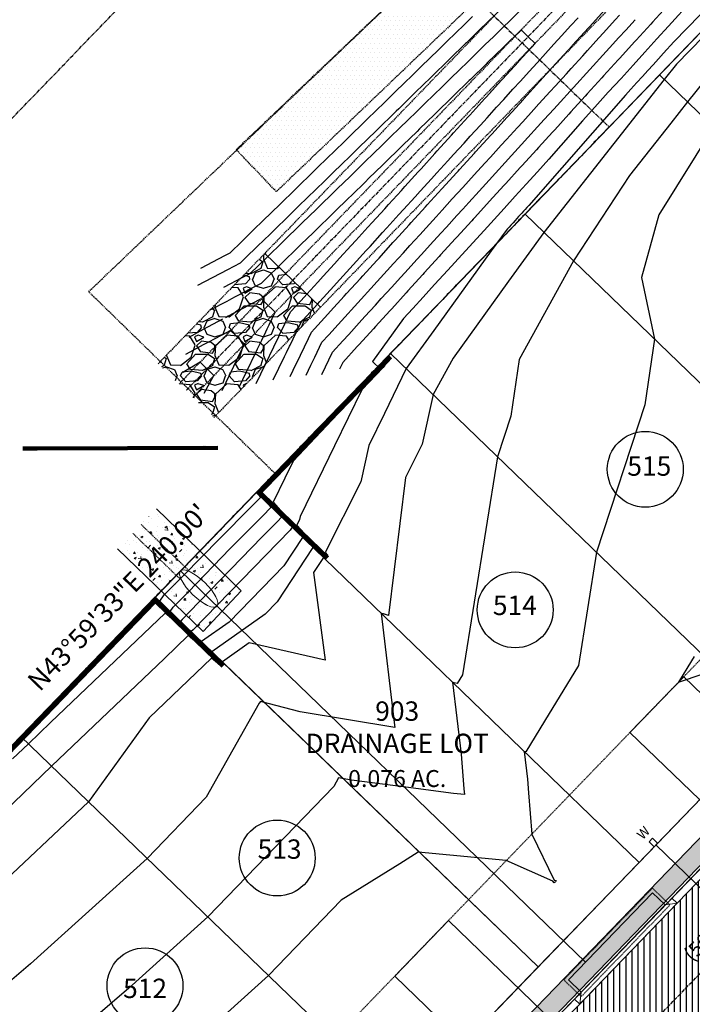
# Model space of a CAD drawing. Units: feet. Extents: x 6 to 2271954, y 12 to 13827659.
# Drawn here: x 2269260 to 2269399, y 13826730 to 13826934 of the extents above; entities that cross this region are included whole.
import ezdxf

# ---------------------------------------------------------------- set-up
doc = ezdxf.new("R2010")
doc.units = ezdxf.units.FT
doc.header["$MEASUREMENT"] = 0
for name, pattern in [('ADJOINER', [1, 0.75, -0.05, 0.05, -0.05, 0.05, -0.05]), ('CENTER2', [1.125, 0.75, -0.125, 0.125, -0.125]), ('DASHED2', [0.375, 0.25, -0.125]), ('HIDDEN', [0.375, 0.25, -0.125]), ('HIDDEN2', [0.1875, 0.125, -0.0625])]:
    doc.linetypes.add(name, pattern=pattern)
doc.layers.get('Defpoints').update_dxf_attribs({"color": 156})
for name, color, linetype in [('BNDY-ADJN', 163, 'ADJOINER'), ('C-ESMT', 2, 'HIDDEN2'), ('C-ESMT-ANNO-BY INSTRUMENT', 250, 'Continuous'), ('C-PARC-BNDY-DIMS', 4, 'Continuous'), ('C-PARC-LOTS', 3, 'Continuous'), ('C-PARC-LOTS-NUMB', 3, 'Continuous'), ('C-PARC-LOTS-ROW', 6, 'Continuous'), ('C-PLAT-CL', 1, 'CENTER2'), ('C-ROAD-ANNO', 4, 'Continuous'), ('C-ROAD-BCRB', 1, 'Continuous'), ('C-ROAD-DRVY', 1, 'Continuous'), ('C-ROAD-FCRB', 2, 'Continuous'), ('C-ROAD-GUTR', 251, 'Continuous'), ('C-ROAD-SDWK CONTRACTOR', 253, 'Continuous'), ('C-ROAD-WASHOUT', 253, 'Continuous'), ('C-SDWK', 1, 'Continuous'), ('C-SITE-RETAINING WALL', 6, 'HIDDEN2'), ('C-STRM-ACCESS TEMP', 253, 'DASHED2'), ('C-STRM-FL', 1, 'CENTER2'), ('C-STRM-FL 2A', 1, 'CENTER2'), ('C-STRM-MISC', 2, 'Continuous'), ('C-STRM-RIP RAP', 1, 'Continuous'), ('C-STRM-SWALE', 1, 'HIDDEN'), ('C-STRM-SWALE 2A', 1, 'HIDDEN'), ('C-TOPO-CONT', 2, 'Continuous'), ('C-TOPO-CONT-MJR', 3, 'Continuous'), ('C-WATR-SRVC', 151, 'Continuous'), ('KYNDWOOD U3-BNDY', 6, 'Continuous')]:
    doc.layers.add(name, color=color, linetype=linetype)
doc.layers.add('C-STRM-ALGN', color=181, linetype='STORM-DRAIN', lineweight=0)
doc.layers.add('C-STRM-STRC', color=181, linetype='Continuous', lineweight=0)
doc.layers.add('LOT COUNT', color=156, linetype='Continuous', plot=False)
doc.styles.add('Leroy', font='simplex.shx')
doc.styles.add('Simplex', font='simplex.shx')
doc.styles.get("Standard").update_dxf_attribs({"font": 'simplex.shx'})
doc.linetypes.add('STORM-DRAIN', pattern='A,0.4,-0.1,["SD",Standard,S=0.06,R=0,X=-0.05,Y=-0.03],-0.12', length=0.62)
doc.dimstyles.get("Standard").update_dxf_attribs({"dimtxt": 0.18, "dimasz": 0.18, "dimexe": 0.18, "dimexo": 0.0625, "dimgap": 0.09, "dimtad": 0, "dimtih": 1, "dimtoh": 1, "dimdec": 4, "dimzin": 0, "dimdsep": 46, "dimtxsty": 'Standard', "dimcen": 0.09, "dimadec": 0, "dimazin": 0, "dimtfac": 1, "dimtdec": 4, "dimtofl": 0, "dimtmove": 0, "dimatfit": 3, "dimfxl": 1, "dimtolj": 1, "dimtzin": 0, "dimarcsym": 0})

# ---------------------------------------------------------------- blocks, each defined once
blk = doc.blocks.new('*U52')
at = {"linetype": 'Continuous', "flags": 128}
blk.add_lwpolyline([(-5.58, -0.39), (-31.98, 44.41)], dxfattribs=at)
at = {"flags": 128}
blk.add_lwpolyline([(-6.01, -0.64), (-5.25, -1.93), (-4.38, -1.42), (-5.15, -0.13)], close=True, dxfattribs=at)
at = {"insert": (-4.56, -2.11), "char_height": 2, "attachment_point": 8, "rotation": 210.5175, "style": 'Leroy'}
blk.add_mtext('W', dxfattribs=at)

msp = doc.modelspace()

# ---------------------------------------------------------------- hatches: boundary and pattern name
at = {"layer": 'C-ROAD-SDWK CONTRACTOR'}
h = msp.add_hatch(color=256, dxfattribs=at)
h.dxf.hatch_style = 1
h.paths.add_polyline_path([(2269370.82, 13826734.15), (2269391.66, 13826755.73), (2269394.54, 13826752.95), (2269373.7, 13826731.37)])
at = {"layer": 'C-ROAD-WASHOUT'}
h = msp.add_hatch(dxfattribs=at)
h.set_pattern_fill('ANSI31', color=256, scale=10, angle=45)
h.set_pattern_definition([(90, (0, 0), (-1.25, 0), [])])
edge = h.paths.add_edge_path()
edge.add_line((2269472.18, 13826791.62), (2269452.76, 13826810.38))
edge.add_line((2269452.76, 13826810.38), (2269326.11, 13826679.2))
edge.add_line((2269326.11, 13826679.2), (2269353.08, 13826668.26))
edge.add_line((2269353.08, 13826668.26), (2269366.78, 13826682.45))
edge.add_arc((2269385.85, 13826664.05), 26.5, 46.0076, 136.0076, ccw=False)
edge.add_line((2269404.25, 13826683.11), (2269423.01, 13826702.54))
edge.add_arc((2269441.41, 13826721.6), 26.5, 136.0076, 226.0076, ccw=False)
edge.add_line((2269422.35, 13826740.01), (2269472.18, 13826791.62))
at = {"layer": 'C-SDWK'}
h = msp.add_hatch(dxfattribs=at)
h.set_pattern_fill('AR-CONC', color=256, scale=0.5)
h.set_pattern_definition([(50, (0, 0), (3.586300913, -0.3137606749), [0.375, -4.125]), (355, (0, 0), (-0.6937566681, 3.7609606685), [0.3, -3.3]), (100.45144446, (0.299, -0.026), (2.8925442336, 3.44719995484), [0.31870096, -3.50571056]), (46.1842, (0, 1), (5.3362066534, -0.827596404), [0.5625, -6.1875]), (96.63563549, (0.4447, 0.931), (4.6733097284, 4.8705930039), [0.47805171, -5.2585688]), (351.18416399, (0, 1), (4.6733097253, 4.8705930013), [0.45, -4.950000005]), (21, (0.5, 0.75), (2.9845352606, -2.0130944533), [0.375, -4.125]), (326, (0.5, 0.75), (1.2165766596, 3.6257502252), [0.3, -3.3]), (71.45144474, (0.7487, 0.5822), (4.20111188365, 1.612655764), [0.31870095, -3.50571056]), (37.5, (0, 0), (0.06079927659, 1.66446926916), [0, -3.26, 0, -3.35, 0, -3.3125]), (7.5, (0, 0), (1.3153476872, 1.97205855941), [0, -1.91, 0, -3.185, 0, -1.2625]), (327.5, (-1.115, 0), (2.66911218086, -0.11277435867), [0, -1.25, 0, -3.9, 0, -5.175]), (317.5, (-1.615, 0), (2.9159308467, 0.50052491166), [0, -1.625, 0, -2.59, 0, -3.675])])
edge = h.paths.add_edge_path()
edge.add_line((2269461.72, 13826994.59), (2269464.5, 13826997.47))
edge.add_line((2269464.5, 13826997.47), (2269532.84, 13826931.48))
edge.add_arc((2269515.82, 13826913.86), 24.5, -43.9924, 46.0076, ccw=False)
edge.add_line((2269533.45, 13826896.84), (2269279.94, 13826634.25))
edge.add_line((2269279.94, 13826634.25), (2269277.06, 13826637.03))
edge.add_line((2269277.06, 13826637.03), (2269530.57, 13826899.62))
edge.add_arc((2269515.82, 13826913.86), 20.5, 316.0076, 406.0076)
edge.add_line((2269530.06, 13826928.61), (2269461.72, 13826994.59))
at = {"layer": 'C-STRM-ACCESS TEMP'}
h = msp.add_hatch(dxfattribs=at)
h.set_pattern_fill('DOTS', color=256, scale=15)
h.paths.add_polyline_path([(2269345.69, 13826946.07), (2269354.23, 13826937.82), (2269312.74, 13826898.14), (2269304.45, 13826906.82)])
at = {"layer": 'C-STRM-RIP RAP'}
h = msp.add_hatch(dxfattribs=at)
h.set_pattern_fill('GRAVEL', color=256, scale=10)
h.set_pattern_definition([(228.012787504, (7.2, 10), (-80, -90), [1.34536, -133.190880471]), (184.969740728, (6.3, 9), (120, 10), [2.30868, -228.559247612]), (132.510447078, (4, 8.8), (100, -109.999999999999), [1.62788, -161.160325961]), (267.273689006, (0.1, 6.3), (10, 200), [2.10238, -208.135580416]), (292.833654178, (0, 4.2), (-50, 120), [2.06155, -204.093731281]), (357.273689006, (0.8, 2.3), (-200, 10), [2.10238, -208.135580416]), (37.6942404667, (2.9, 2.2), (-130, -100), [2.78029, -275.248485489]), (72.255328375, (5.1, 3.9), (70, 220), [2.62488, -259.863214968]), (121.429565615, (5.9, 6.4), (-80, 130), [2.1095, -208.840731097]), (175.236358309, (4.8, 8.2), (110, -10), [2.40832, -118.007625788]), (222.397437798, (2.4, 8.4), (-119.9999999999996, -110), [3.11448, -308.333750048]), (138.814074834, (10, 6.2), (-70, 60), [1.06301, -105.238448127]), (171.46923439, (9.2, 6.9), (130, -20), [2.02237, -200.2151141616]), (225, (7.2, 7.2), (-1e-15, -10), [1.41421, -12.727925624]), (203.198590514, (6.5, 8.4), (50, 20), [0.76158, -75.3961510586]), (291.801409486, (5.8, 8.1), (-10, 30), [1.07703, -52.774618071]), (30.963756532, (6.2, 7.1), (30, 20), [1.74929, -56.5602289485]), (161.565051177, (7.7, 8), (20, -10), [1.26491, -30.357866602]), (16.389540334, (0, 8.1), (100, 30), [1.772, -175.428451467]), (70.346175942, (1.7, 8.6), (-40.000000000012, -110.000000000034), [1.48661, -147.174077473]), (293.198590514, (7.7, 10), (-20, 50), [1.52315, -74.6345810586]), (343.610459666, (8.3, 8.6), (-100, 30), [1.772, -175.428451467]), (339.44395478, (0, 1.9), (-50, 20), [1.7088, -83.731237453]), (294.775140569, (1.6, 1.3), (-50, 110), [1.43178, -141.746430633]), (66.801409486, (7.8, 0), (20, 50), [1.52315, -74.6345810586]), (17.3540246363, (8.4, 1.4), (-130, -40), [1.67631, -165.9542361424]), (69.44395478, (2.9, 0), (-20, -50), [0.8544, -84.585637453]), (101.309932474, (7.2, 0), (-10, 40), [0.5099, -50.480295136]), (165.963756532, (7.1, 0.5), (30, -10), [2.06155, -39.169506256]), (186.009005957, (5.1, 1), (100, 10), [1.9105, -189.1392317454]), (303.690067526, (6.2, 6.2), (-10, 20), [1.44222, -34.6132927546]), (353.157226587, (7, 5), (170, -20), [2.51794, -249.27562624]), (60.945395901, (9.5, 4.7), (-40, -70), [1.02956, -101.92674141]), (90, (10, 5.6), (-10, 10), [0.6, -9.4]), (120.256437164, (4.9, 1.3), (40, -70), [1.38924, -137.5351998945]), (48.012787504, (4.2, 2.5), (80, 90), [2.69072, -131.845520471]), (0, (6, 4.5), (10, 10), [2.6, -7.4]), (325.304846469, (8.6, 4.5), (100, -69.999999999998), [1.58114, -156.5327430084]), (254.054604099, (9.9, 3.6), (-10, -40), [1.45602, -71.345078893]), (207.645975364, (9.5, 2.2), (-190, -100), [2.37065, -234.6947418226]), (175.42607874, (7.4, 1.1), (-130, 10), [2.50799, -248.29073408])])
h.paths.add_polyline_path([(2269321.87, 13826874.27), (2269310.37, 13826885.39), (2269288.33, 13826862.59), (2269299.87, 13826851.5)])
at = {"layer": 'C-STRM-STRC'}
h = msp.add_hatch(dxfattribs=at)
h.set_pattern_fill('AR-CONC', color=252, scale=0.6, angle=0.9998)
h.set_pattern_definition([(50.99975757, (241599.4928, -37504.393), (4.3094754219, -0.301366202), [0.45, -4.95]), (355.99975757, (241599.4928, -37504.393), (-0.9111275521, 4.4979400143), [0.36, -3.96]), (101.45120203, (241599.852, -37504.418), (3.398347857, 4.1965737656), [0.382441152, -4.206852672]), (47.18395757, (241599.472, -37503.193), (6.4198012378, -0.881236015), [0.675, -7.425]), (97.63539306, (241600.007, -37503.2666), (5.5051384107, 5.9416707345), [0.573662052, -6.31028256]), (352.18392156, (241599.472, -37503.193), (5.505138407, 5.9416707314), [0.54, -5.940000006]), (21.99975757, (241600.077, -37503.4826), (3.6230468975, -2.3528559621), [0.45, -4.95]), (326.99975757, (241600.077, -37503.4826), (1.3837544775, 4.3757103806), [0.36, -3.96]), (72.45120231, (241600.379, -37503.6787), (5.0068013313, 2.0228544083), [0.38244114, -4.206852672]), (38.499757571, (241599.4928, -37504.393), (0.03809768216, 1.99833206615), [0, -3.912, 0, -4.02, 0, -3.975]), (8.499757571, (241599.4928, -37504.393), (1.53688635106, 2.3936505225), [0, -2.292, 0, -3.822, 0, -1.515]), (328.499757571, (241598.155, -37504.4163), (3.20480827928, -0.07942326251), [0, -1.5, 0, -4.68, 0, -6.21]), (318.49975757, (241597.555, -37504.4268), (3.4881044459, 0.6615916687), [0, -1.95, 0, -3.108, 0, -4.41])])
h.paths.add_polyline_path([(2269287.96, 13826832.57), (2269279.92, 13826824.35), (2269297.65, 13826807.23), (2269305.49, 13826815.64)])
edge = h.paths.add_edge_path(flags=16)
edge.add_ellipse((2269296.66, 13826816.18), major_axis=(3.78, -3.65), ratio=0.333333, start_angle=0, end_angle=360)

# ---------------------------------------------------------------- linework, layer by layer
at = {"layer": 'C-PARC-LOTS', "color": 3}
msp.add_lwpolyline([(2269471.05, 13826845.88), (2269391.91, 13826922.29)], dxfattribs=at)
at = {"layer": 'C-PARC-LOTS', "color": 3, "linetype": 'Continuous', "lineweight": -3}
for points in [[(2269492.63, 13827026.6, 0), (2269457.9, 13826990.63, 0), (2269419.7, 13826951.06, 0), (2269391.91, 13826922.29, 0), (2269364.13, 13826893.51, 0), (2269336.35, 13826864.73, 0), (2269308.57, 13826835.96, 0), (2269287.73, 13826814.37, 0), (2269259.95, 13826785.59, 0), (2269232.16, 13826756.82, 0), (2269204.38, 13826728.04, 0), (2269176.6, 13826699.26, 0), (2269148.82, 13826670.49, 0), (2269121.03, 13826641.71, 0)], [(2269471.05, 13826845.88, 0), (2269391.91, 13826922.29, 0)], [(2269526.62, 13826903.44, 0), (2269498.83, 13826874.66, 0), (2269471.05, 13826845.88, 0), (2269443.27, 13826817.11, 0), (2269415.49, 13826788.33, 0), (2269387.7, 13826759.55, 0), (2269366.87, 13826737.97, 0), (2269339.08, 13826709.19, 0), (2269311.3, 13826680.42, 0), (2269283.52, 13826651.64, 0), (2269273.1, 13826640.85, 0), (2269255.74, 13826622.86, 0), (2269227.95, 13826594.08, 0), (2269200.17, 13826565.31, 0)], [(2269443.27, 13826817.11, 0), (2269364.13, 13826893.51, 0)], [(2269415.49, 13826788.33, 0), (2269336.35, 13826864.73, 0)]]:
    msp.add_polyline3d(points, dxfattribs=at)
at = {"layer": 'C-ROAD-BCRB'}
for p, q in [((2269279.94, 13826634.25), (2269533.45, 13826896.84)), ((2269292.44, 13826647.21), (2269518.86, 13826881.73))]:
    msp.add_line(p, q, dxfattribs=at)
at = {"layer": 'C-ROAD-DRVY'}
for points in [[(2269418.51, 13826777.07), (2269396.93, 13826797.91), (2269385.82, 13826786.39), (2269407.4, 13826765.56)], [(2269369.89, 13826726.71), (2269348.31, 13826747.54), (2269337.2, 13826736.03), (2269358.78, 13826715.2)]]:
    msp.add_lwpolyline(points, dxfattribs=at)
at = {"layer": 'C-ROAD-FCRB'}
msp.add_line((2269280.29, 13826633.9), (2269533.81, 13826896.49), dxfattribs=at)
at = {"layer": 'C-ROAD-GUTR'}
msp.add_line((2269281.37, 13826632.86), (2269534.89, 13826895.45), dxfattribs=at)
at = {"layer": 'C-SDWK'}
for p, q in [((2269277.06, 13826637.03), (2269530.57, 13826899.62)), ((2269291.42, 13826651.9), (2269515.98, 13826884.5))]:
    msp.add_line(p, q, dxfattribs=at)
at = {"layer": 'C-SITE-RETAINING WALL', "const_width": 1, "flags": 128}
for points in [[(2269323.29, 13826822.44), (2269309.26, 13826835.98), (2269336.34, 13826864.05)], [(2269124.53, 13826644.59), (2269287.73, 13826813.68), (2269301.76, 13826800.13)]]:
    msp.add_lwpolyline(points, dxfattribs=at)
at = {"layer": 'C-SITE-RETAINING WALL', "color": 250, "linetype": 'Continuous'}
msp.add_lwpolyline([(2269176.6, 13826699.26), (2269287.71, 13826814.39)], dxfattribs=at)
at = {"layer": 'C-STRM-ACCESS TEMP'}
msp.add_lwpolyline([(2269345.69, 13826946.07), (2269354.23, 13826937.82), (2269312.74, 13826898.14), (2269304.45, 13826906.82)], close=True, dxfattribs=at)
at = {"layer": 'C-STRM-ALGN'}
msp.add_line((2269292.94, 13826819.77), (2269376.63, 13826738.97), dxfattribs=at)
msp.add_lwpolyline([(2269285.22, 13826829.92), (2269285.24, 13826829.9)], dxfattribs=at)
at = {"layer": 'C-STRM-ALGN', "linetype": 'HIDDEN2', "ltscale": 0.5}
msp.add_lwpolyline([(2269390.46, 13826754.23), (2269394.06, 13826750.75), (2269375.73, 13826731.82), (2269372.13, 13826735.3)], close=True, dxfattribs=at)
at = {"layer": 'C-STRM-ALGN'}
msp.add_lwpolyline([(2269390.46, 13826753.29), (2269393.1, 13826750.75), (2269375.73, 13826732.76), (2269373.1, 13826735.31)], close=True, dxfattribs=at)
at = {"layer": 'C-STRM-FL'}
msp.add_line((2269363.51, 13826928.86), (2269294.08, 13826857.03), dxfattribs=at)
at = {"layer": 'C-STRM-FL 2A'}
msp.add_line((2269470.88, 13827039.93), (2269363.51, 13826928.86), dxfattribs=at)
at = {"layer": 'C-STRM-RIP RAP'}
msp.add_line((2269310.37, 13826885.39), (2269321.87, 13826874.27), dxfattribs=at)
at = {"layer": 'C-STRM-STRC'}
for p, q in [((2269297.65, 13826807.23), (2269305.49, 13826815.64)), ((2269375.43, 13826730.28), (2269395.57, 13826751.14)), ((2269393.1, 13826750.75), (2269395.57, 13826751.14)), ((2269394.49, 13826752.19), (2269395.57, 13826751.14)), ((2269375.74, 13826732.76), (2269375.43, 13826730.28)), ((2269374.35, 13826731.32), (2269375.43, 13826730.28))]:
    msp.add_line(p, q, dxfattribs=at)
for points in [[(2269305.49, 13826815.64), (2269287.96, 13826832.57)], [(2269279.92, 13826824.35), (2269297.65, 13826807.23)]]:
    msp.add_lwpolyline(points, dxfattribs=at)
at = {"layer": 'C-STRM-STRC', "linetype": 'HIDDEN'}
for points in [[(2269294.94, 13826819.57), (2269284.79, 13826829.38)], [(2269283.09, 13826827.54), (2269293.2, 13826817.77)]]:
    msp.add_lwpolyline(points, dxfattribs=at)
at = {"layer": 'C-STRM-STRC'}
msp.add_ellipse((2269296.72, 13826816.12), major_axis=(3.78, -3.65), ratio=0.333333, dxfattribs=at)
at = {"layer": 'C-STRM-SWALE'}
for p, q in [((2269357.76, 13826934.41), (2269288.33, 13826862.59)), ((2269362.07, 13826930.25), (2269292.65, 13826858.42)), ((2269364.95, 13826927.47), (2269295.52, 13826855.64)), ((2269369.27, 13826923.3), (2269299.84, 13826851.47))]:
    msp.add_line(p, q, dxfattribs=at)
at = {"layer": 'C-STRM-SWALE 2A'}
for p, q in [((2269463.88, 13827035.57), (2269362.07, 13826930.25)), ((2269466.76, 13827032.79), (2269364.95, 13826927.47)), ((2269471.07, 13827028.62), (2269369.27, 13826923.3))]:
    msp.add_line(p, q, dxfattribs=at)
at = {"layer": 'C-TOPO-CONT', "color": 2, "linetype": 'Continuous', "lineweight": -3, "flags": 128}
for points, elevation in [([(2269413.93, 13826948.72), (2269394.91, 13826929.11), (2269392.75, 13826926.74), (2269391.68, 13826925.56), (2269390.59, 13826924.37), (2269389.51, 13826923.18), (2269388.4, 13826921.96), (2269387.24, 13826920.68), (2269386.02, 13826919.34), (2269384.87, 13826918.08), (2269364.9, 13826895.28), (2269364.53, 13826894.87), (2269364.17, 13826894.47), (2269363.81, 13826894.08), (2269363.46, 13826893.69), (2269363.13, 13826893.33), (2269362.81, 13826892.98), (2269362.1, 13826892.2), (2269361.65, 13826891.71), (2269361.22, 13826891.24), (2269360.85, 13826890.83), (2269360.52, 13826890.47), (2269360.22, 13826890.14), (2269357.15, 13826885.92), (2269345.27, 13826869.46), (2269339.6, 13826861.59), (2269335.08, 13826852.29), (2269331.87, 13826845.7), (2269330.2, 13826838.19), (2269322.86, 13826823.55), (2269323.32, 13826823.04), (2269322.47, 13826822.53), (2269320.45, 13826819.47), (2269322.83, 13826801.33), (2269307.13, 13826804.89), (2269301.59, 13826800.99), (2269301, 13826800.39), (2269299.37, 13826801.74), (2269286.49, 13826789.45), (2269273.96, 13826772.06), (2269253.27, 13826752.67)], 654), ([(2269398.68, 13826937.71), (2269393.81, 13826932.36), (2269391.38, 13826929.69), (2269388.92, 13826926.99), (2269386.47, 13826924.3), (2269383.97, 13826921.55), (2269381.34, 13826918.66), (2269378.57, 13826915.62), (2269375.99, 13826912.78), (2269369.06, 13826904.87), (2269366.68, 13826902.24), (2269364.35, 13826899.69), (2269362.07, 13826897.18), (2269359.81, 13826894.69), (2269357.74, 13826892.38), (2269355.67, 13826890.1), (2269351.08, 13826885.08), (2269348.2, 13826881.95), (2269345.42, 13826878.92), (2269343.08, 13826876.34), (2269340.95, 13826873.99), (2269339.05, 13826871.9), (2269332.63, 13826863.07), (2269334.19, 13826861.55)], 653), ([(2269359.02, 13826935.72), (2269355.53, 13826932.32), (2269355.43, 13826932.23), (2269352.03, 13826928.91), (2269351.85, 13826928.74), (2269348.53, 13826925.5), (2269348.27, 13826925.24), (2269345.03, 13826922.09), (2269344.69, 13826921.75), (2269341.53, 13826918.68), (2269341.1, 13826918.26), (2269338.03, 13826915.27), (2269337.52, 13826914.77), (2269336.99, 13826914.26), (2269333.94, 13826911.28), (2269331.03, 13826908.45), (2269330.35, 13826907.79), (2269327.51, 13826905.02), (2269326.77, 13826904.3), (2269324, 13826901.6), (2269323.19, 13826900.81), (2269320.46, 13826898.15), (2269319.6, 13826897.32), (2269316.93, 13826894.71), (2269316.02, 13826893.83), (2269315.09, 13826892.92), (2269312.44, 13826890.34), (2269311.44, 13826889.37), (2269308.86, 13826886.85), (2269306.37, 13826884.43), (2269305.27, 13826883.36), (2269302.64, 13826881.97), (2269296.46, 13826878.72)], 649), ([(2269315.6, 13826859.96), (2269316.85, 13826862.56), (2269317.16, 13826863.2), (2269317.72, 13826864.37), (2269319.37, 13826867.78), (2269320.01, 13826869.11), (2269320.61, 13826869.76), (2269323.38, 13826872.81), (2269323.94, 13826873.42), (2269326.75, 13826876.51), (2269327.27, 13826877.08), (2269330.12, 13826880.2), (2269330.61, 13826880.75), (2269333.48, 13826883.9), (2269333.96, 13826884.42), (2269336.85, 13826887.6), (2269337.29, 13826888.09), (2269340.22, 13826891.3), (2269340.62, 13826891.75), (2269343.58, 13826895), (2269343.94, 13826895.4), (2269346.95, 13826898.7), (2269350.04, 13826902.09), (2269350.32, 13826902.4), (2269350.59, 13826902.7), (2269353.69, 13826906.1), (2269353.91, 13826906.35), (2269357.05, 13826909.8), (2269357.24, 13826910), (2269360.42, 13826913.5), (2269360.56, 13826913.65), (2269363.79, 13826917.2), (2269363.88, 13826917.3), (2269367.15, 13826920.9), (2269367.2, 13826920.95), (2269370.52, 13826924.6), (2269370.52, 13826924.6), (2269370.53, 13826924.61), (2269373.89, 13826928.3), (2269373.97, 13826928.39), (2269377.26, 13826931.99), (2269377.43, 13826932.18), (2269380.62, 13826935.69)], 649), ([(2269393.48, 13826936.46), (2269390.46, 13826933.14), (2269390.11, 13826932.75), (2269387.09, 13826929.44), (2269386.75, 13826929.06), (2269383.73, 13826925.74), (2269383.39, 13826925.37), (2269380.36, 13826922.04), (2269380, 13826921.64), (2269376.99, 13826918.34), (2269376.59, 13826917.9), (2269373.63, 13826914.64), (2269373.18, 13826914.15), (2269370.26, 13826910.94), (2269369.82, 13826910.46), (2269366.89, 13826907.24), (2269366.48, 13826906.79), (2269363.52, 13826903.54), (2269363.13, 13826903.11), (2269360.16, 13826899.84), (2269359.78, 13826899.43), (2269356.79, 13826896.15), (2269353.73, 13826892.79), (2269353.42, 13826892.45), (2269353.12, 13826892.11), (2269350.06, 13826888.75), (2269349.78, 13826888.44), (2269346.69, 13826885.05), (2269346.42, 13826884.75), (2269343.32, 13826881.35), (2269343, 13826881), (2269339.95, 13826877.65), (2269339.57, 13826877.23), (2269336.59, 13826873.95), (2269336.17, 13826873.5), (2269333.22, 13826870.25), (2269332.81, 13826869.8), (2269329.85, 13826866.55), (2269329.47, 13826866.13), (2269326.48, 13826862.85), (2269325.8, 13826861.44)], 652), ([(2269412.57, 13826935.18), (2269397.7, 13826916.7), (2269394.25, 13826912.31), (2269385.74, 13826901.49), (2269374.16, 13826883.83), (2269362.91, 13826863.45), (2269361.2, 13826851.72), (2269358.46, 13826843.38), (2269351.24, 13826798.33), (2269350.12, 13826796.49), (2269349.52, 13826796.66), (2269349.17, 13826796.76), (2269350.93, 13826781.94), (2269351.51, 13826774.74), (2269351.61, 13826773.55), (2269349.32, 13826773.76), (2269339.51, 13826775.12), (2269328.3, 13826776.57), (2269325.62, 13826777.05), (2269324.61, 13826775.24), (2269298.59, 13826748.29), (2269282.26, 13826733.58), (2269268.51, 13826721.73), (2269243.68, 13826707.48)], 656), ([(2269362.92, 13826935.33), (2269361.17, 13826933.63), (2269359.43, 13826931.93), (2269357.59, 13826930.14), (2269355.93, 13826928.52), (2269354.01, 13826926.65), (2269352.44, 13826925.12), (2269350.43, 13826923.16), (2269348.94, 13826921.71), (2269346.84, 13826919.67), (2269345.44, 13826918.31), (2269343.26, 13826916.18), (2269341.95, 13826914.9), (2269339.68, 13826912.69), (2269338.45, 13826911.5), (2269336.09, 13826909.2), (2269334.96, 13826908.09), (2269332.51, 13826905.71), (2269331.46, 13826904.68), (2269328.93, 13826902.21), (2269327.97, 13826901.28), (2269325.34, 13826898.72), (2269324.47, 13826897.87), (2269321.76, 13826895.23), (2269320.98, 13826894.47), (2269318.18, 13826891.74), (2269317.48, 13826891.06), (2269314.6, 13826888.25), (2269313.98, 13826887.66), (2269311.01, 13826884.76), (2269310.49, 13826884.25), (2269307.43, 13826881.27), (2269306.97, 13826881.03), (2269305.31, 13826880.16), (2269303.24, 13826879.07), (2269301.81, 13826878.32)], 648), ([(2269312.11, 13826859.28), (2269314.42, 13826864.07), (2269314.82, 13826864.89), (2269315.44, 13826866.18), (2269315.57, 13826866.45), (2269316.82, 13826869.04), (2269317.86, 13826871.19), (2269318.29, 13826871.67), (2269321.22, 13826874.89), (2269321.74, 13826875.46), (2269324.59, 13826878.59), (2269325.2, 13826879.25), (2269327.96, 13826882.29), (2269328.65, 13826883.05), (2269331.33, 13826885.99), (2269332.1, 13826886.84), (2269334.69, 13826889.69), (2269335.56, 13826890.64), (2269338.06, 13826893.39), (2269339.01, 13826894.43), (2269341.43, 13826897.09), (2269342.46, 13826898.22), (2269344.79, 13826900.79), (2269345.92, 13826902.02), (2269348.16, 13826904.49), (2269349.37, 13826905.81), (2269351.53, 13826908.18), (2269352.82, 13826909.61), (2269354.9, 13826911.88), (2269356.28, 13826913.4), (2269358.26, 13826915.58), (2269359.73, 13826917.2), (2269361.63, 13826919.28), (2269363.18, 13826920.99), (2269365, 13826922.98), (2269366.64, 13826924.78), (2269368.36, 13826926.68), (2269370.09, 13826928.58), (2269371.73, 13826930.38), (2269373.54, 13826932.37), (2269375.1, 13826934.08)], 648), ([(2269322.13, 13826860.39), (2269324.33, 13826864.94), (2269326.51, 13826867.34), (2269327.7, 13826868.64), (2269329.86, 13826871.01), (2269331.06, 13826872.34), (2269333.21, 13826874.69), (2269334.43, 13826876.03), (2269336.59, 13826878.4), (2269337.8, 13826879.73), (2269339.99, 13826882.14), (2269341.16, 13826883.43), (2269343.38, 13826885.86), (2269344.53, 13826887.13), (2269346.73, 13826889.54), (2269347.9, 13826890.83), (2269350.06, 13826893.21), (2269351.27, 13826894.53), (2269352.5, 13826895.89), (2269354.63, 13826898.23), (2269356.71, 13826900.52), (2269358, 13826901.93), (2269360.06, 13826904.19), (2269361.37, 13826905.63), (2269363.4, 13826907.86), (2269364.73, 13826909.33), (2269366.73, 13826911.53), (2269368.1, 13826913.03), (2269370.08, 13826915.2), (2269371.47, 13826916.73), (2269373.46, 13826918.92), (2269374.84, 13826920.43), (2269376.84, 13826922.63), (2269378.2, 13826924.13), (2269380.21, 13826926.33), (2269381.57, 13826927.82), (2269383.55, 13826930), (2269384.94, 13826931.52), (2269386.89, 13826933.67)], 651), ([(2269308.58, 13826858.53), (2269310.49, 13826862.48), (2269312.22, 13826866.07), (2269312.71, 13826867.1), (2269313.09, 13826867.86), (2269313.41, 13826868.54), (2269314.52, 13826870.83), (2269315.7, 13826873.28), (2269317.86, 13826875.65), (2269319.07, 13826876.98), (2269321.31, 13826879.44), (2269322.43, 13826880.68), (2269324.76, 13826883.24), (2269325.8, 13826884.37), (2269328.22, 13826887.03), (2269329.17, 13826888.07), (2269331.67, 13826890.82), (2269332.54, 13826891.77), (2269335.13, 13826894.62), (2269335.9, 13826895.47), (2269338.58, 13826898.41), (2269339.27, 13826899.17), (2269342.03, 13826902.21), (2269342.64, 13826902.87), (2269345.49, 13826906), (2269346, 13826906.57), (2269348.94, 13826909.8), (2269349.37, 13826910.27), (2269352.39, 13826913.59), (2269352.74, 13826913.97), (2269355.85, 13826917.38), (2269356.11, 13826917.67), (2269359.3, 13826921.18), (2269359.47, 13826921.37), (2269362.75, 13826924.97), (2269362.84, 13826925.07), (2269366.21, 13826928.77), (2269364.77, 13826930.16), (2269363.33, 13826931.55), (2269359.84, 13826928.14), (2269359.75, 13826928.06), (2269356.34, 13826924.74), (2269356.17, 13826924.56), (2269352.84, 13826921.33), (2269352.58, 13826921.07), (2269349.35, 13826917.92), (2269349, 13826917.58), (2269345.85, 13826914.52), (2269345.42, 13826914.09), (2269342.36, 13826911.11), (2269341.83, 13826910.6), (2269338.86, 13826907.71), (2269338.25, 13826907.11), (2269335.37, 13826904.3), (2269334.67, 13826903.62), (2269331.87, 13826900.9), (2269331.09, 13826900.13), (2269328.38, 13826897.49), (2269327.5, 13826896.64), (2269324.88, 13826894.08), (2269323.92, 13826893.15), (2269321.39, 13826890.68), (2269320.34, 13826889.66), (2269317.89, 13826887.27), (2269316.75, 13826886.17), (2269314.39, 13826883.87), (2269313.17, 13826882.68), (2269310.9, 13826880.46), (2269309.59, 13826879.18), (2269307.3, 13826877.98), (2269304.93, 13826876.74), (2269304.27, 13826876.39), (2269303.51, 13826875.99), (2269302.5, 13826875.46), (2269299.02, 13826873.63)], 647), ([(2269403.11, 13826911.48), (2269391.79, 13826893.36), (2269388.17, 13826880.43), (2269390.88, 13826867.69), (2269388.89, 13826854.06), (2269378.91, 13826823.64), (2269375.16, 13826800.2), (2269368.19, 13826788.76), (2269364.31, 13826782.39), (2269363.94, 13826782.49), (2269364.63, 13826776.74), (2269364.85, 13826773.95), (2269365.54, 13826765.39), (2269370.12, 13826755.9), (2269370.55, 13826755.78), (2269370.4, 13826755.56), (2269370.33, 13826755.48), (2269370.17, 13826755.34), (2269369.9, 13826755.67), (2269360.26, 13826759.92), (2269342.05, 13826761.64), (2269338.24, 13826759.28), (2269326.12, 13826751.75), (2269311.11, 13826736.2), (2269302.62, 13826728.55)], 657), ([(2269305.05, 13826857.77), (2269306.57, 13826860.92), (2269308.57, 13826865.07), (2269308.87, 13826865.68), (2269309.13, 13826866.23), (2269309.72, 13826867.46), (2269310.56, 13826869.18), (2269310.84, 13826869.76), (2269311.25, 13826870.62), (2269312.5, 13826873.21), (2269311.85, 13826873.84), (2269311.06, 13826874.6), (2269310.41, 13826875.23), (2269309.62, 13826875.99), (2269307.63, 13826874.94), (2269307.08, 13826874.65), (2269306.24, 13826874.2), (2269305.67, 13826873.91), (2269305.05, 13826873.58), (2269303.97, 13826873.02), (2269302.77, 13826872.38), (2269302.23, 13826872.1)], 646), ([(2269301.64, 13826871.79), (2269297.59, 13826869.66), (2269294.67, 13826867.98)], 646), ([(2269334.92, 13826862.12), (2269335.18, 13826862.32), (2269334.79, 13826861.83), (2269330.4, 13826857.17), (2269324.79, 13826845.62), (2269317.68, 13826830.99), (2269317.55, 13826830.4), (2269316.96, 13826829.24), (2269320.89, 13826824.96), (2269320.31, 13826824.62), (2269312.92, 13826813.38), (2269310.43, 13826810.81), (2269299.43, 13826803.08), (2269299.03, 13826802.67), (2269294.55, 13826806.4), (2269289.6, 13826801.68), (2269266.31, 13826779.45), (2269244.77, 13826758.77)], 653), ([(2269297.86, 13826856.49), (2269299.86, 13826860.12), (2269299.78, 13826860.2), (2269299.7, 13826860.27), (2269298.42, 13826861.51), (2269298.34, 13826861.59), (2269298.27, 13826861.66), (2269296.98, 13826862.9), (2269293.42, 13826860.78)], 644), ([(2269330.38, 13826857.98), (2269331.21, 13826858.6), (2269329.97, 13826857.07), (2269316.21, 13826842.47), (2269314.5, 13826838.94), (2269312.08, 13826833.96), (2269316.14, 13826829.4), (2269318.45, 13826826.88), (2269318.15, 13826826.7), (2269314.27, 13826820.8), (2269303.01, 13826809.2), (2269297.27, 13826805.16), (2269297.06, 13826804.95), (2269294.54, 13826807.05), (2269289.75, 13826811.03), (2269266.09, 13826788.44), (2269261.52, 13826784.08), (2269258.23, 13826780.92)], 652), ([(2269325.83, 13826853.84), (2269327.23, 13826854.88), (2269325.15, 13826852.32), (2269309.77, 13826835.99), (2269314.84, 13826830.12), (2269315.8, 13826829.05), (2269316.02, 13826828.8), (2269315.99, 13826828.79), (2269315.62, 13826828.22), (2269295.59, 13826807.58), (2269295.11, 13826807.25), (2269295.09, 13826807.23), (2269294.88, 13826807.4), (2269293.94, 13826808.19), (2269287.73, 13826813.18), (2269265.89, 13826790.61), (2269262.96, 13826787.58), (2269261.99, 13826786.58), (2269260.76, 13826785.31), (2269259.63, 13826784.14)], 651), ([(2269257.13, 13826782.26), (2269261, 13826786.27), (2269265.23, 13826790.64), (2269268.57, 13826794.09), (2269278.66, 13826804.51), (2269287.73, 13826813.88), (2269290.79, 13826811.41), (2269291.41, 13826812.28), (2269294.49, 13826815.39), (2269303.21, 13826824.38), (2269309.86, 13826831.12), (2269311.67, 13826832.95), (2269309.07, 13826835.97), (2269315.51, 13826842.8), (2269317.23, 13826844.93)], 649), ([(2269227.92, 13826752.42), (2269228.49, 13826753.01), (2269233.11, 13826757.78), (2269244.1, 13826769.15), (2269244.72, 13826769.79), (2269249.84, 13826775.09), (2269255.88, 13826781.33), (2269261.12, 13826786.75), (2269266.85, 13826792.67), (2269271.38, 13826797.35), (2269285.05, 13826811.45), (2269287.73, 13826814.23), (2269288.64, 13826813.5), (2269289.58, 13826814.81), (2269294.27, 13826819.55), (2269296.58, 13826821.94), (2269306.75, 13826832.24), (2269309.52, 13826835.04), (2269308.72, 13826835.96), (2269310.69, 13826838.05), (2269311.21, 13826838.7)], 648), ([(2269399.07, 13826802.06), (2269398.53, 13826801.17), (2269395.88, 13826796.81), (2269400.96, 13826798.49)], 658), ([(2269400.63, 13826758.53), (2269394.41, 13826752.1), (2269393.68, 13826751.34), (2269386.94, 13826744.36), (2269386.74, 13826744.15), (2269384.53, 13826741.87), (2269384.48, 13826741.82), (2269379.98, 13826737.15), (2269379.79, 13826736.96), (2269373.68, 13826730.62), (2269372.85, 13826729.76)], 657)]:
    msp.add_lwpolyline(points, dxfattribs=dict(at, elevation=elevation))
at = {"layer": 'C-TOPO-CONT-MJR', "color": 3, "linetype": 'Continuous', "lineweight": -3, "flags": 128}
for points, elevation in [([(2269420.52, 13826950.27), (2269395.46, 13826924.5), (2269392.91, 13826921.33), (2269377.66, 13826901.95), (2269368.04, 13826889.73), (2269360.74, 13826879.61), (2269349.27, 13826863.72), (2269345.14, 13826856.24), (2269342.86, 13826845.99), (2269339.41, 13826839.11), (2269335.93, 13826810.58), (2269335.91, 13826810.59), (2269334.87, 13826810.89), (2269334.55, 13826810.98), (2269334.39, 13826811.02), (2269337.08, 13826788.46), (2269337.22, 13826787.44), (2269317.69, 13826790.66), (2269309.49, 13826792.78), (2269309.19, 13826792.46), (2269303.75, 13826782.79), (2269298.24, 13826773), (2269286.06, 13826760.38), (2269261.91, 13826738.62), (2269256.16, 13826733.66)], 655), ([(2269353.28, 13826934.31), (2269351.69, 13826932.77), (2269349.69, 13826930.82), (2269348.14, 13826929.3), (2269346.11, 13826927.33), (2269344.62, 13826925.87), (2269342.53, 13826923.84), (2269341.1, 13826922.44), (2269338.95, 13826920.35), (2269337.57, 13826919.01), (2269335.36, 13826916.86), (2269333.07, 13826914.63), (2269331.78, 13826913.37), (2269330.55, 13826912.17), (2269328.2, 13826909.88), (2269327.01, 13826908.72), (2269324.61, 13826906.38), (2269323.47, 13826905.27), (2269321.03, 13826902.89), (2269319.86, 13826901.76), (2269317.45, 13826899.4), (2269316.29, 13826898.27), (2269313.87, 13826895.91), (2269311.39, 13826893.5), (2269310.28, 13826892.42), (2269307.76, 13826889.96), (2269306.7, 13826888.93), (2269305.68, 13826887.94), (2269303.12, 13826885.44), (2269302.05, 13826884.88), (2269299.53, 13826883.56), (2269297.2, 13826882.33), (2269297.09, 13826882.28)], 650), ([(2269318.89, 13826860.22), (2269319.88, 13826862.28), (2269320.68, 13826863.93), (2269322.17, 13826867.02), (2269323.56, 13826868.55), (2269325.54, 13826870.72), (2269326.9, 13826872.22), (2269328.91, 13826874.42), (2269330.24, 13826875.89), (2269332.27, 13826878.12), (2269333.6, 13826879.58), (2269335.64, 13826881.82), (2269336.97, 13826883.28), (2269339.01, 13826885.52), (2269340.33, 13826886.98), (2269342.37, 13826889.22), (2269343.67, 13826890.65), (2269345.74, 13826892.92), (2269347, 13826894.3), (2269349.11, 13826896.62), (2269351.27, 13826898.99), (2269352.48, 13826900.32), (2269353.65, 13826901.61), (2269355.84, 13826904.01), (2269356.99, 13826905.27), (2269359.21, 13826907.71), (2269360.32, 13826908.93), (2269362.58, 13826911.41), (2269363.65, 13826912.59), (2269365.94, 13826915.11), (2269366.98, 13826916.25), (2269369.31, 13826918.81), (2269370.33, 13826919.93), (2269372.68, 13826922.51), (2269373.68, 13826923.61), (2269376.05, 13826926.21), (2269377.02, 13826927.28), (2269379.41, 13826929.91), (2269380.35, 13826930.94), (2269382.78, 13826933.61), (2269383.68, 13826934.6)], 650), ([(2269301.52, 13826857.03), (2269302.37, 13826858.79), (2269303.4, 13826860.91), (2269304.52, 13826863.22), (2269306.18, 13826866.66), (2269305.78, 13826867.05), (2269304.74, 13826868.05), (2269304.35, 13826868.44), (2269303.3, 13826869.44), (2269301.45, 13826868.47), (2269299.92, 13826867.67), (2269298.89, 13826867.13), (2269297.65, 13826866.47), (2269295.6, 13826865.37), (2269294, 13826864.5)], 645), ([(2269323.25, 13826851.16), (2269320.33, 13826847.56), (2269309.42, 13826835.98), (2269313.83, 13826830.87), (2269312.98, 13826830.01), (2269309.84, 13826826.83), (2269294.71, 13826811.22), (2269293.25, 13826809.74), (2269292.95, 13826809.33), (2269287.73, 13826813.53), (2269272.28, 13826797.56), (2269265.76, 13826790.84), (2269263.61, 13826788.61), (2269260.88, 13826785.79), (2269258.38, 13826783.2)], 650)]:
    msp.add_lwpolyline(points, dxfattribs=dict(at, elevation=elevation))
at = {"layer": 'Defpoints'}
msp.add_lwpolyline([(2270478.05, 13826297.64), (2270113.95, 13825697.86), (2270019.92, 13825754.94), (2270088.9, 13825868.57), (2270046.16, 13825894.51), (2269273.1, 13826640.85), (2269200.17, 13826565.31), (2269121.03, 13826641.71), (2269492.63, 13827026.6), (2269590.63, 13826931.99), (2269701.76, 13827047.1)], close=True, dxfattribs=at)

# ---------------------------------------------------------------- block references
at = {"layer": 'C-WATR-SRVC', "rotation": 195.4900898189227}
msp.add_blockref('*U52', (2269385.91, 13826761.29), dxfattribs=at)

# ---------------------------------------------------------------- texts
at = {"layer": 'C-PARC-LOTS-NUMB', "color": 3, "linetype": 'Continuous', "lineweight": -3, "insert": (2269337.72, 13826778.63), "char_height": 3.5, "attachment_point": 2, "style": 'Simplex'}
msp.add_mtext('{\\C1;0.076 AC.}', dxfattribs=at)

# ---------------------------------------------------------------- leaders
at = {"layer": 'C-ESMT-ANNO-BY INSTRUMENT', "color": 250, "linetype": 'Continuous', "lineweight": -3}
msp.add_leader([(2269300.64, 13826845.23), (2269263.35, 13826845.07), (2269260.35, 13826845.07)], dimstyle='Standard', override={"dimscale": 1, "dimtxt": 0.06, "dimasz": 3, "dimexe": 0.02, "dimexo": 0.06, "dimgap": 0.02, "dimtih": 0, "dimtoh": 0, "dimdec": 2, "dimzin": 8, "dimpost": "'", "dimcen": 0, "dimclrd": 256, "dimclre": 256, "dimclrt": 256, "dimaunit": 1, "dimadec": 4, "dimtdec": 2, "dimtfill": 1, "dimlwd": 65535}, dxfattribs=at)

# ---------------------------------------------------------------- next in the draw order: texts
at = {"layer": 'C-PARC-LOTS-NUMB', "color": 3, "linetype": 'Continuous', "lineweight": -3, "char_height": 4, "width": 9.619, "attachment_point": 5, "style": 'Simplex', "bg_fill": 3, "box_fill_scale": 1.1875, "bg_fill_color": 256, "bg_fill_true_color": 13158600, "bg_fill_transparency": 0}
for s, insert in [('515', (2269389.81, 13826840.92)), ('513', (2269313.41, 13826761.78))]:
    msp.add_mtext(s, dxfattribs=dict(at, insert=insert))
at = {"layer": 'C-ROAD-ANNO', "color": 1, "linetype": 'Continuous', "lineweight": -3, "insert": (2269413.26, 13826755.43), "char_height": 3, "width": 26.8371, "attachment_point": 6, "rotation": 46.0076, "style": 'Simplex', "bg_fill": 3, "box_fill_scale": 1.25, "bg_fill_color": 256, "bg_fill_true_color": 13158600, "bg_fill_transparency": 0}
msp.add_mtext("(50' R.O.W.)", dxfattribs=at)

# ---------------------------------------------------------------- next in the draw order: linework, layer by layer
at = {"layer": 'C-PARC-LOTS', "color": 3}
msp.add_lwpolyline([(2269443.27, 13826817.11), (2269364.13, 13826893.51)], dxfattribs=at)
at = {"layer": 'C-PARC-LOTS', "color": 3, "linetype": 'Continuous', "lineweight": -3}
for points in [[(2269387.7, 13826759.55, 0), (2269308.57, 13826835.96, 0)], [(2269339.08, 13826709.19, 0), (2269259.95, 13826785.59, 0)]]:
    msp.add_polyline3d(points, dxfattribs=at)
at = {"layer": 'C-STRM-MISC', "linetype": 'DASHED2'}
msp.add_lwpolyline([(2269312.43, 13826839.96), (2269273.97, 13826877.46), (2269466.43, 13827061.57), (2269498.8, 13827030.24)], dxfattribs=at)
at = {"layer": 'LOT COUNT'}
for centre in [(2269388.98, 13826840.77), (2269312.92, 13826760.45)]:
    msp.add_circle(centre, 7.84, dxfattribs=at)

# ---------------------------------------------------------------- next in the draw order: texts
at = {"layer": 'C-PARC-LOTS-NUMB', "color": 3, "linetype": 'Continuous', "lineweight": -3, "char_height": 4, "attachment_point": 5, "style": 'Simplex', "bg_fill": 3, "box_fill_scale": 1.1875, "bg_fill_color": 256, "bg_fill_true_color": 13158600, "bg_fill_transparency": 0}
for s, insert, width in [('514', (2269362.03, 13826812.14), 9.8114), ('512', (2269285.62, 13826733.01), 9.619)]:
    msp.add_mtext(s, dxfattribs=dict(at, insert=insert, width=width))

# ---------------------------------------------------------------- next in the draw order: linework, layer by layer
at = {"layer": 'C-PARC-LOTS', "color": 3, "linetype": 'Continuous', "lineweight": -3}
msp.add_polyline3d([(2269366.87, 13826737.97, 0), (2269287.73, 13826814.37, 0), (2269287.71, 13826814.39, 0)], dxfattribs=at)
at = {"layer": 'LOT COUNT'}
for centre in [(2269362.1, 13826811.72), (2269285.61, 13826734.06)]:
    msp.add_circle(centre, 7.84, dxfattribs=at)

# ---------------------------------------------------------------- next in the draw order: texts
at = {"layer": 'C-PARC-BNDY-DIMS', "color": 4, "linetype": 'Continuous', "lineweight": -3, "insert": (2269282.41, 13826812.1), "char_height": 4, "width": 62.3314, "attachment_point": 8, "rotation": 46.0076, "style": 'Simplex', "bg_fill": 3, "box_fill_scale": 1.1875, "bg_fill_color": 256, "bg_fill_true_color": 13158600, "bg_fill_transparency": 0}
msp.add_mtext('N43°59\'33"E 240.00\'', dxfattribs=at)
at = {"layer": 'C-PARC-LOTS-NUMB', "color": 3, "linetype": 'Continuous', "lineweight": -3, "insert": (2269337.72, 13826786.96), "char_height": 4, "width": 43.8629, "attachment_point": 5, "style": 'Simplex', "bg_fill": 3, "box_fill_scale": 1.1875, "bg_fill_color": 256, "bg_fill_true_color": 13158600, "bg_fill_transparency": 0}
msp.add_mtext('903\\PDRAINAGE LOT', dxfattribs=at)

# ---------------------------------------------------------------- next in the draw order: linework, layer by layer
at = {"layer": 'BNDY-ADJN', "color": 252}
msp.add_lwpolyline([(2268598.25, 13826229.78), (2269316.75, 13826974.01), (2269381.5, 13826911.5), (2268641.53, 13826145.03, -0.029763), (2268614.36, 13826195.25)], format="xyb", dxfattribs=at)
at = {"layer": 'C-ESMT'}
msp.add_lwpolyline([(2269185.78, 13826579.2), (2269512.23, 13826917.33), (2269447.48, 13826979.84)], dxfattribs=at)
at = {"layer": 'C-PARC-LOTS', "color": 3}
for points in [[(2269415.49, 13826788.33), (2269336.35, 13826864.73)], [(2269387.7, 13826759.55), (2269308.57, 13826835.96)], [(2269366.87, 13826737.97), (2269287.71, 13826814.39)], [(2269339.08, 13826709.19), (2269259.95, 13826785.59)]]:
    msp.add_lwpolyline(points, dxfattribs=at)
at = {"layer": 'C-PARC-LOTS-ROW', "color": 3}
for points in [[(2269492.63, 13827026.6), (2269121.03, 13826641.71)], [(2269526.62, 13826903.44), (2269200.17, 13826565.31)]]:
    msp.add_lwpolyline(points, dxfattribs=at)
at = {"layer": 'C-PLAT-CL'}
msp.add_line((2269291.09, 13826623.48), (2269572.38, 13826914.85), dxfattribs=at)
at = {"layer": 'KYNDWOOD U3-BNDY'}
msp.add_lwpolyline([(2270478.05, 13826297.64), (2270113.95, 13825697.86), (2270019.92, 13825754.94), (2270088.9, 13825868.57), (2270046.16, 13825894.51), (2269273.1, 13826640.85), (2269200.17, 13826565.31), (2269121.03, 13826641.71), (2269492.63, 13827026.6), (2269590.63, 13826931.99), (2269715.65, 13827061.49), (2270776.89, 13826036.94), (2270766.45, 13826019.21)], close=True, dxfattribs=at)

doc.saveas('drawing.dxf')
